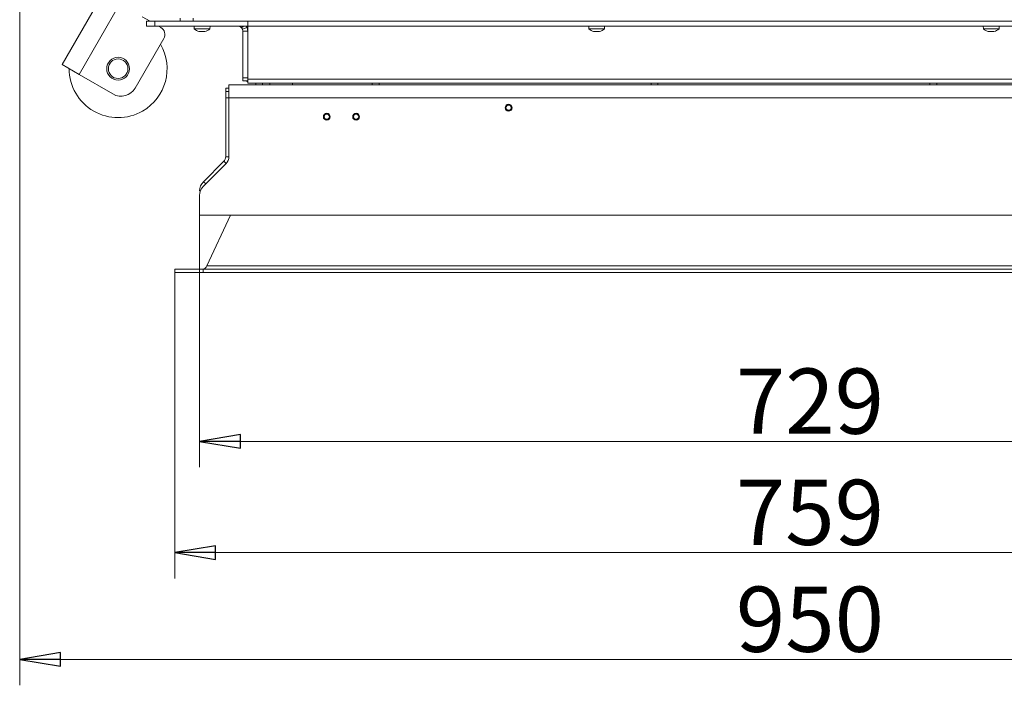
# Model space of a CAD drawing. Extents: x -4168 to -1371, y 1008 to 4042.
# Drawn here: x -4022 to -3418, y 1008 to 1416 of the extents above; entities that cross this region are included whole.
import ezdxf

# ---------------------------------------------------------------- set-up
doc = ezdxf.new("R2010")
doc.units = 0
doc.header["$LTSCALE"] = 5
doc.layers.add('LAYER14', color=30, linetype='Continuous')
doc.layers.add('SLD-0', color=7, linetype='Continuous')
doc.styles.add('STANDARD-BrunnerGroßer Text', font='arial.ttf')
doc.dimstyles.new('STANDARD-Brunner-IIGroßer Text', dxfattribs={"dimscale": 5, "dimtxt": 8, "dimasz": 5, "dimexe": 3.175, "dimexo": 0, "dimgap": 0.762, "dimtad": 1, "dimdec": 0, "dimrnd": 1e-08, "dimtxsty": 'STANDARD-BrunnerGroßer Text', "dimblk": 'Filled-1', "dimcen": 0.09, "dimdle": 10, "dimclrd": 7, "dimclre": 7, "dimclrt": 7, "dimadec": 1, "dimazin": 2, "dimtfac": 0.666667, "dimtdec": 0, "dimtmove": 0, "dimatfit": 3, "dimldrblk": 'Filled-1', "dimfxl": 1, "dimtolj": 1, "dimlwd": 15, "dimlwe": 15, "dimarcsym": 0})

# ---------------------------------------------------------------- blocks, each defined once
blk = doc.blocks.new('Filled-1')
at = {"color": 0}
for p, q in [((0, 0), (-1, 0.167)), ((-1, 0.167), (-1, -0.167)), ((-1, 0), (0, 0)), ((-1, -0.167), (0, 0))]:
    blk.add_line(p, q, dxfattribs=at)
at = {"color": 0, "flags": 128}
blk.add_lwpolyline([(-1, -0.167), (0, 0), (-1, 0.167), (-1, -0.167)], dxfattribs=at)
at = {"color": 0}
blk.add_solid([(-1, -0.167), (0, 0), (-1, 0.167), (-1, -0.167)], dxfattribs=at)
blk = doc.blocks.new('*D53')
at = {"layer": 'Defpoints', "color": 0}
for p in [(-4021.64, 1882.39), (-3071.98, 1403.29), (-3071.98, 1023.46)]:
    blk.add_point(p, dxfattribs=at)
at = {"layer": 'SLD-0', "color": 7, "lineweight": 15}
for p, q in [((-4021.64, 1882.39), (-4021.64, 1007.59)), ((-3071.98, 1403.29), (-3071.98, 1007.59)), ((-3996.64, 1023.46), (-3096.98, 1023.46))]:
    blk.add_line(p, q, dxfattribs=at)
at = {"layer": 'SLD-0', "color": 7, "lineweight": 15, "xscale": 25, "yscale": 25, "zscale": 25, "rotation": 180}
blk.add_blockref('Filled-1', (-4021.64, 1023.46), dxfattribs=at)
at = {"layer": 'SLD-0', "color": 7, "lineweight": 15, "xscale": 25, "yscale": 25, "zscale": 25}
blk.add_blockref('Filled-1', (-3071.98, 1023.46), dxfattribs=at)
at = {"layer": 'SLD-0', "color": 7, "lineweight": 15, "insert": (-3537, 1068.12), "char_height": 40, "attachment_point": 2, "style": 'STANDARD-BrunnerGroßer Text'}
blk.add_mtext('\\A1;950', dxfattribs=at)
blk = doc.blocks.new('*D55')
at = {"layer": 'Defpoints', "color": 0}
for p in [(-3926.53, 1260.85), (-3167.06, 1260.85), (-3167.06, 1089.02)]:
    blk.add_point(p, dxfattribs=at)
at = {"layer": 'SLD-0', "color": 7, "lineweight": 15}
for p, q in [((-3926.53, 1260.85), (-3926.53, 1073.15)), ((-3167.06, 1260.85), (-3167.06, 1073.15)), ((-3901.53, 1089.02), (-3192.06, 1089.02))]:
    blk.add_line(p, q, dxfattribs=at)
at = {"layer": 'SLD-0', "color": 7, "lineweight": 15, "xscale": 25, "yscale": 25, "zscale": 25, "rotation": 180}
blk.add_blockref('Filled-1', (-3926.53, 1089.02), dxfattribs=at)
at = {"layer": 'SLD-0', "color": 7, "lineweight": 15, "xscale": 25, "yscale": 25, "zscale": 25}
blk.add_blockref('Filled-1', (-3167.06, 1089.02), dxfattribs=at)
at = {"layer": 'SLD-0', "color": 30, "lineweight": 15, "insert": (-3537, 1133.68), "char_height": 40, "attachment_point": 2, "style": 'STANDARD-BrunnerGroßer Text'}
blk.add_mtext('\\A1;759', dxfattribs=at)
blk = doc.blocks.new('*D56')
at = {"layer": 'Defpoints', "color": 0}
for p in [(-3911.3, 1296.35), (-3182.3, 1296.35), (-3911.3, 1157.23)]:
    blk.add_point(p, dxfattribs=at)
at = {"layer": 'SLD-0', "color": 7, "lineweight": 15}
for p, q in [((-3911.3, 1296.35), (-3911.3, 1141.36)), ((-3182.3, 1296.35), (-3182.3, 1141.36)), ((-3207.3, 1157.23), (-3886.3, 1157.23))]:
    blk.add_line(p, q, dxfattribs=at)
at = {"layer": 'SLD-0', "color": 7, "lineweight": 15, "xscale": 25, "yscale": 25, "zscale": 25, "rotation": 180}
blk.add_blockref('Filled-1', (-3911.3, 1157.23), dxfattribs=at)
at = {"layer": 'SLD-0', "color": 7, "lineweight": 15, "xscale": 25, "yscale": 25, "zscale": 25}
blk.add_blockref('Filled-1', (-3182.3, 1157.23), dxfattribs=at)
at = {"layer": 'SLD-0', "color": 7, "lineweight": 15, "insert": (-3537, 1201.89), "char_height": 40, "attachment_point": 2, "style": 'STANDARD-BrunnerGroßer Text'}
blk.add_mtext('\\A1;729', dxfattribs=at)

msp = doc.modelspace()

# ---------------------------------------------------------------- linework, layer by layer
at = {"color": 7, "linetype": 'Continuous', "lineweight": 15}
for p, q in [((-3970.62, 1431.58), (-3995.62, 1388.28)), ((-3960.22, 1425.58), (-3985.22, 1382.28)), ((-3946.49, 1417.65), (-3941.63, 1414.85)), ((-3943.8, 1411.85), (-3943.8, 1414.85)), ((-3938.8, 1414.85), (-3943.8, 1414.85)), ((-3938.8, 1411.85), (-3938.8, 1414.85)), ((-3938.8, 1414.85), (-3881.8, 1414.85)), ((-3923.3, 1414.85), (-3923.3, 1416.85)), ((-3915.3, 1414.85), (-3915.3, 1416.85)), ((-3881.8, 1411.85), (-3881.8, 1414.85)), ((-3211.8, 1414.85), (-3881.8, 1414.85)), ((-3943.8, 1411.85), (-3938.8, 1411.85)), ((-3938.8, 1411.85), (-3881.8, 1411.85)), ((-3936.43, 1411.85), (-3935.11, 1411.08)), ((-3914.7, 1411.85), (-3914.55, 1410.21)), ((-3914.55, 1410.21), (-3905.04, 1410.21)), ((-3911.63, 1408.61), (-3911.63, 1408.59)), ((-3911.22, 1408.51), (-3911.22, 1408.51)), ((-3910.92, 1408.51), (-3910.92, 1408.51)), ((-3910.1, 1408.51), (-3910.5, 1408.54)), ((-3910.1, 1408.51), (-3910.1, 1408.51)), ((-3909.49, 1408.51), (-3909.49, 1408.51)), ((-3908.68, 1408.6), (-3908.68, 1408.51)), ((-3908.68, 1408.6), (-3908.68, 1408.51)), ((-3908.68, 1408.51), (-3908.68, 1408.51)), ((-3908.46, 1408.61), (-3908.46, 1408.56)), ((-3908.37, 1408.51), (-3908.13, 1408.55)), ((-3908.37, 1408.51), (-3908.37, 1408.51)), ((-3905.04, 1410.21), (-3904.9, 1411.85)), ((-3885.52, 1410.8), (-3884.29, 1411.85)), ((-3885, 1409.94), (-3882.21, 1411.04)), ((-3885, 1409.94), (-3884.8, 1408.85)), ((-3884.8, 1408.85), (-3881.8, 1408.85)), ((-3884.8, 1380.26), (-3884.8, 1408.85)), ((-3882.21, 1411.04), (-3881.8, 1408.85)), ((-3211.8, 1411.85), (-3881.8, 1411.85)), ((-3881.8, 1411.85), (-3881.8, 1410.57)), ((-3881.8, 1410.57), (-3881.8, 1379.4)), ((-3672.7, 1411.85), (-3672.55, 1410.21)), ((-3672.55, 1410.21), (-3663.04, 1410.21)), ((-3669.63, 1408.61), (-3669.63, 1408.59)), ((-3669.22, 1408.51), (-3669.22, 1408.51)), ((-3668.92, 1408.51), (-3668.92, 1408.51)), ((-3668.1, 1408.51), (-3668.5, 1408.54)), ((-3668.1, 1408.51), (-3668.1, 1408.51)), ((-3667.49, 1408.51), (-3667.49, 1408.51)), ((-3666.68, 1408.6), (-3666.68, 1408.51)), ((-3666.68, 1408.6), (-3666.68, 1408.51)), ((-3666.68, 1408.51), (-3666.68, 1408.51)), ((-3666.46, 1408.61), (-3666.46, 1408.56)), ((-3666.37, 1408.51), (-3666.13, 1408.55)), ((-3666.37, 1408.51), (-3666.37, 1408.51)), ((-3663.04, 1410.21), (-3662.9, 1411.85)), ((-3430.7, 1411.85), (-3430.55, 1410.21)), ((-3430.55, 1410.21), (-3421.04, 1410.21)), ((-3427.63, 1408.61), (-3427.63, 1408.59)), ((-3427.22, 1408.51), (-3427.22, 1408.51)), ((-3426.92, 1408.51), (-3426.92, 1408.51)), ((-3426.1, 1408.51), (-3426.5, 1408.54)), ((-3426.1, 1408.51), (-3426.1, 1408.51)), ((-3425.49, 1408.51), (-3425.49, 1408.51)), ((-3424.68, 1408.6), (-3424.68, 1408.51)), ((-3424.68, 1408.6), (-3424.68, 1408.51)), ((-3424.68, 1408.51), (-3424.68, 1408.51)), ((-3424.46, 1408.61), (-3424.46, 1408.56)), ((-3424.37, 1408.51), (-3424.13, 1408.55)), ((-3424.37, 1408.51), (-3424.37, 1408.51)), ((-3421.04, 1410.21), (-3420.9, 1411.85)), ((-3933.28, 1404.25), (-3950.78, 1373.94)), ((-3995.62, 1388.28), (-3985.22, 1382.28)), ((-3985.22, 1382.28), (-3964.44, 1370.28)), ((-3884.8, 1380.26), (-3881.8, 1380.26)), ((-3884.8, 1380.26), (-3884.8, 1378.35)), ((-3884.8, 1378.35), (-3881.8, 1378.35)), ((-3211.8, 1379.4), (-3881.8, 1379.4)), ((-3881.8, 1379.4), (-3881.8, 1376.85)), ((-3211.8, 1376.85), (-3881.8, 1376.85)), ((-3876.9, 1376.85), (-3876.9, 1375.85)), ((-3872.7, 1375.85), (-3872.7, 1376.85)), ((-3868.3, 1375.85), (-3868.3, 1376.85)), ((-3854.3, 1375.85), (-3854.3, 1376.85)), ((-3805.4, 1376.85), (-3805.4, 1375.85)), ((-3801.2, 1375.85), (-3801.2, 1376.85)), ((-3634.4, 1376.85), (-3634.4, 1375.85)), ((-3630.2, 1375.85), (-3630.2, 1376.85)), ((-3463.4, 1376.85), (-3463.4, 1375.85)), ((-3459.2, 1375.85), (-3459.2, 1376.85)), ((-3893.3, 1373.85), (-3895.3, 1373.85)), ((-3895.3, 1371.85), (-3895.3, 1373.85)), ((-3893.3, 1371.85), (-3895.3, 1371.85)), ((-3895.3, 1367.85), (-3895.3, 1371.85)), ((-3893.3, 1375.85), (-3200.3, 1375.85)), ((-3893.3, 1367.85), (-3893.3, 1375.85)), ((-3895.3, 1331.8), (-3895.3, 1367.85)), ((-3893.3, 1367.85), (-3200.3, 1367.85)), ((-3893.3, 1331.8), (-3893.3, 1367.85)), ((-3908.95, 1316.49), (-3896.47, 1328.97)), ((-3908.95, 1313.66), (-3895.05, 1327.56)), ((-3911.3, 1308), (-3911.3, 1296.35)), ((-3911.3, 1308), (-3911.3, 1296.35)), ((-3911.3, 1295.85), (-3911.3, 1296.35)), ((-3911.3, 1295.85), (-3911.3, 1296.35)), ((-3910.8, 1295.85), (-3911.3, 1295.85)), ((-3910.8, 1295.85), (-3911.3, 1295.85)), ((-3910.8, 1295.85), (-3182.8, 1295.85)), ((-3910.8, 1295.85), (-3182.8, 1295.85))]:
    msp.add_line(p, q, dxfattribs=at)
at = {"color": 8, "linetype": 'Continuous', "lineweight": 15}
for p, q in [((-3893.3, 1367.85), (-3895.3, 1367.85)), ((-3895.05, 1327.56), (-3896.47, 1328.97)), ((-3895.3, 1331.8), (-3893.3, 1331.8)), ((-3908.95, 1316.49), (-3907.54, 1315.07)), ((-3910.78, 1310.83), (-3911.3, 1310.83))]:
    msp.add_line(p, q, dxfattribs=at)
at = {"color": 7, "linetype": 'Continuous', "lineweight": 15, "flags": 128}
msp.add_lwpolyline([(-3882.76, 1378.35), (-3882.13, 1377.86), (-3881.8, 1377.65)], dxfattribs=at)
at = {"color": 7, "linetype": 'Continuous', "lineweight": 15}
for centre, radius in [((-3961.27, 1385.77), 7), ((-3961.27, 1385.77), 6), ((-3833.3, 1356.35), 2.1), ((-3833.3, 1356.35), 1.6), ((-3815.3, 1356.35), 2.1), ((-3815.3, 1356.35), 1.6)]:
    msp.add_circle(centre, radius, dxfattribs=at)
for centre, radius, start, end in [((-3937.61, 1406.75), 5, 330, 60), ((-3909.8, 1415.35), 7, 227.19065, 256.21153), ((-3909.8, 1415.35), 7, 283.74811, 312.80935), ((-3887.8, 1408.85), 3, 40.57194, 90), ((-3667.8, 1415.35), 7, 227.19065, 256.21153), ((-3667.8, 1415.35), 7, 283.74811, 312.80935), ((-3425.8, 1415.35), 7, 227.19065, 256.21153), ((-3425.8, 1415.35), 7, 283.74811, 312.80935), ((-3961.27, 1385.77), 30, 300, 30), ((-3961.27, 1385.77), 30, 180, 300), ((-3959.44, 1378.94), 10, 240, 330), ((-3899.3, 1331.8), 4, 315, 0), ((-3899.3, 1331.8), 6, 315, 0), ((-3903.3, 1310.83), 8, 135, 180), ((-3903.3, 1308), 8, 135, 180), ((-3910.8, 1296.35), 0.5, 180, 270), ((-3910.8, 1296.35), 0.5, 180, 270)]:
    msp.add_arc(centre, radius, start, end, dxfattribs=at)
for points, knots in [([(-3911.63, 1408.59), (-3911.64, 1408.6), (-3911.67, 1408.61), (-3911.69, 1408.61), (-3911.68, 1408.62), (-3911.66, 1408.61), (-3911.62, 1408.61), (-3911.58, 1408.6), (-3911.56, 1408.59)], [0, 0, 0, 0, 0.1736553, 0.3479906, 0.518533, 0.6859457, 0.8536264, 1, 1, 1, 1]), ([(-3911.22, 1408.51), (-3911.29, 1408.51), (-3911.4, 1408.53), (-3911.58, 1408.58), (-3911.63, 1408.59)], [0, 0, 0, 0, 0.687829, 1, 1, 1, 1]), ([(-3911.56, 1408.59), (-3911.4, 1408.56), (-3911.16, 1408.51), (-3910.97, 1408.51), (-3910.92, 1408.51)], [0, 0, 0, 0, 0.687973, 1, 1, 1, 1]), ([(-3910.92, 1408.51), (-3910.8, 1408.51), (-3910.64, 1408.53), (-3910.56, 1408.58), (-3910.53, 1408.59)], [0, 0, 0, 0, 0.687868, 1, 1, 1, 1]), ([(-3910.53, 1408.59), (-3910.52, 1408.6), (-3910.5, 1408.61), (-3910.46, 1408.61), (-3910.39, 1408.62), (-3910.33, 1408.61), (-3910.27, 1408.61), (-3910.23, 1408.6), (-3910.22, 1408.59)], [0, 0, 0, 0, 0.173602, 0.347939, 0.518483, 0.685896, 0.853576, 1, 1, 1, 1]), ([(-3910.22, 1408.59), (-3910.06, 1408.56), (-3909.84, 1408.51), (-3909.57, 1408.51), (-3909.49, 1408.51)], [0, 0, 0, 0, 0.687999, 1, 1, 1, 1]), ([(-3909.49, 1408.51), (-3909.3, 1408.51), (-3909.03, 1408.53), (-3908.77, 1408.58), (-3908.69, 1408.59)], [0, 0, 0, 0, 0.6878305, 1, 1, 1, 1]), ([(-3908.69, 1408.59), (-3908.67, 1408.6), (-3908.63, 1408.61), (-3908.56, 1408.61), (-3908.51, 1408.62), (-3908.47, 1408.61), (-3908.44, 1408.61), (-3908.45, 1408.6), (-3908.45, 1408.59)], [0, 0, 0, 0, 0.173551, 0.347889, 0.518434, 0.685848, 0.853527, 1, 1, 1, 1]), ([(-3908.45, 1408.59), (-3908.46, 1408.56), (-3908.47, 1408.51), (-3908.39, 1408.51), (-3908.37, 1408.51)], [0, 0, 0, 0, 0.687947, 1, 1, 1, 1]), ([(-3885.52, 1410.8), (-3885.47, 1410.73), (-3885.39, 1410.64), (-3885.31, 1410.52), (-3885.26, 1410.46), (-3885.24, 1410.42), (-3885.23, 1410.41), (-3885.23, 1410.4), (-3885.22, 1410.39), (-3885.22, 1410.39), (-3885.22, 1410.39), (-3885.22, 1410.39), (-3885.22, 1410.39), (-3885.22, 1410.39), (-3885.22, 1410.39), (-3885.22, 1410.39), (-3885.22, 1410.39), (-3885.22, 1410.39), (-3885.22, 1410.39), (-3885.22, 1410.39), (-3885.22, 1410.38), (-3885.21, 1410.38), (-3885.19, 1410.34), (-3885.11, 1410.2), (-3885.05, 1410.05), (-3885, 1409.94)], [0, 0, 0, 0, 0.236654, 0.36469, 0.431136, 0.464966, 0.482033, 0.490604, 0.494899, 0.497049, 0.498124, 0.498662, 0.498931, 0.499066, 0.499133, 0.499167, 0.499183, 0.499192, 0.4992, 0.499473, 0.501731, 0.508099, 0.532343, 0.62687, 1, 1, 1, 1]), ([(-3882.6, 1411.85), (-3882.57, 1411.8), (-3882.42, 1411.54), (-3882.31, 1411.26), (-3882.21, 1411.04)], [0, 0, 0, 0, 0.172307, 1, 1, 1, 1]), ([(-3669.63, 1408.59), (-3669.64, 1408.6), (-3669.67, 1408.61), (-3669.69, 1408.61), (-3669.68, 1408.62), (-3669.66, 1408.61), (-3669.62, 1408.61), (-3669.58, 1408.6), (-3669.56, 1408.59)], [0, 0, 0, 0, 0.173655, 0.347991, 0.518533, 0.685946, 0.853626, 1, 1, 1, 1]), ([(-3669.22, 1408.51), (-3669.29, 1408.51), (-3669.4, 1408.53), (-3669.58, 1408.58), (-3669.63, 1408.59)], [0, 0, 0, 0, 0.687829, 1, 1, 1, 1]), ([(-3669.56, 1408.59), (-3669.4, 1408.56), (-3669.16, 1408.51), (-3668.97, 1408.51), (-3668.92, 1408.51)], [0, 0, 0, 0, 0.687973, 1, 1, 1, 1]), ([(-3668.92, 1408.51), (-3668.8, 1408.51), (-3668.64, 1408.53), (-3668.56, 1408.58), (-3668.53, 1408.59)], [0, 0, 0, 0, 0.687868, 1, 1, 1, 1]), ([(-3668.53, 1408.59), (-3668.52, 1408.6), (-3668.5, 1408.61), (-3668.46, 1408.61), (-3668.39, 1408.62), (-3668.33, 1408.61), (-3668.27, 1408.61), (-3668.23, 1408.6), (-3668.22, 1408.59)], [0, 0, 0, 0, 0.173602, 0.347939, 0.518483, 0.685896, 0.853576, 1, 1, 1, 1]), ([(-3668.22, 1408.59), (-3668.06, 1408.56), (-3667.84, 1408.51), (-3667.57, 1408.51), (-3667.49, 1408.51)], [0, 0, 0, 0, 0.687999, 1, 1, 1, 1]), ([(-3667.49, 1408.51), (-3667.3, 1408.51), (-3667.03, 1408.53), (-3666.77, 1408.58), (-3666.69, 1408.59)], [0, 0, 0, 0, 0.687831, 1, 1, 1, 1]), ([(-3666.69, 1408.59), (-3666.67, 1408.6), (-3666.63, 1408.61), (-3666.56, 1408.61), (-3666.51, 1408.62), (-3666.47, 1408.61), (-3666.44, 1408.61), (-3666.45, 1408.6), (-3666.45, 1408.59)], [0, 0, 0, 0, 0.173551, 0.347889, 0.518434, 0.685848, 0.853527, 1, 1, 1, 1]), ([(-3666.45, 1408.59), (-3666.46, 1408.56), (-3666.47, 1408.51), (-3666.39, 1408.51), (-3666.37, 1408.51)], [0, 0, 0, 0, 0.687947, 1, 1, 1, 1]), ([(-3427.63, 1408.59), (-3427.64, 1408.6), (-3427.67, 1408.61), (-3427.69, 1408.61), (-3427.68, 1408.62), (-3427.66, 1408.61), (-3427.62, 1408.61), (-3427.58, 1408.6), (-3427.56, 1408.59)], [0, 0, 0, 0, 0.173655, 0.347991, 0.518533, 0.685946, 0.853626, 1, 1, 1, 1]), ([(-3427.22, 1408.51), (-3427.29, 1408.51), (-3427.4, 1408.53), (-3427.58, 1408.58), (-3427.63, 1408.59)], [0, 0, 0, 0, 0.687829, 1, 1, 1, 1]), ([(-3427.56, 1408.59), (-3427.4, 1408.56), (-3427.16, 1408.51), (-3426.97, 1408.51), (-3426.92, 1408.51)], [0, 0, 0, 0, 0.687973, 1, 1, 1, 1]), ([(-3426.92, 1408.51), (-3426.8, 1408.51), (-3426.64, 1408.53), (-3426.56, 1408.58), (-3426.53, 1408.59)], [0, 0, 0, 0, 0.687868, 1, 1, 1, 1]), ([(-3426.53, 1408.59), (-3426.52, 1408.6), (-3426.5, 1408.61), (-3426.46, 1408.61), (-3426.39, 1408.62), (-3426.33, 1408.61), (-3426.27, 1408.61), (-3426.23, 1408.6), (-3426.22, 1408.59)], [0, 0, 0, 0, 0.173602, 0.347939, 0.518483, 0.685896, 0.853576, 1, 1, 1, 1]), ([(-3426.22, 1408.59), (-3426.06, 1408.56), (-3425.84, 1408.51), (-3425.57, 1408.51), (-3425.49, 1408.51)], [0, 0, 0, 0, 0.687999, 1, 1, 1, 1]), ([(-3425.49, 1408.51), (-3425.3, 1408.51), (-3425.03, 1408.53), (-3424.77, 1408.58), (-3424.69, 1408.59)], [0, 0, 0, 0, 0.687831, 1, 1, 1, 1]), ([(-3424.69, 1408.59), (-3424.67, 1408.6), (-3424.63, 1408.61), (-3424.56, 1408.61), (-3424.51, 1408.62), (-3424.47, 1408.61), (-3424.44, 1408.61), (-3424.45, 1408.6), (-3424.45, 1408.59)], [0, 0, 0, 0, 0.173551, 0.347889, 0.518434, 0.685848, 0.853527, 1, 1, 1, 1]), ([(-3424.45, 1408.59), (-3424.46, 1408.56), (-3424.47, 1408.51), (-3424.39, 1408.51), (-3424.37, 1408.51)], [0, 0, 0, 0, 0.687947, 1, 1, 1, 1])]:
    msp.add_open_spline(points, degree=3, knots=knots, dxfattribs=at)
at = {"layer": 'LAYER14', "linetype": 'Continuous', "lineweight": 15}
for p, q in [((-3892.41, 1295.85), (-3906.87, 1264.85)), ((-3906.85, 1264.85), (-3892.39, 1295.85)), ((-3926.53, 1262.85), (-3926.53, 1260.85)), ((-3926.53, 1262.85), (-3909.08, 1262.85)), ((-3909.08, 1262.85), (-3909.08, 1260.85)), ((-3909.05, 1262.85), (-3184.55, 1262.85)), ((-3909.05, 1262.85), (-3909.05, 1260.85)), ((-3906.85, 1264.85), (-3186.74, 1264.85)), ((-3926.53, 1260.85), (-3909.08, 1260.85)), ((-3909.05, 1260.85), (-3184.55, 1260.85))]:
    msp.add_line(p, q, dxfattribs=at)
for radius in [2.1, 1.6]:
    msp.add_circle((-3721.8, 1361.85), radius, dxfattribs=at)
msp.add_open_spline([(-3908.96, 1262.85), (-3908.78, 1262.88), (-3908.43, 1262.94), (-3907.9, 1263.4), (-3907.38, 1264.06), (-3907.02, 1264.58), (-3906.85, 1264.85)], degree=3, dxfattribs=at)

# ---------------------------------------------------------------- dimensions: what is measured, and where the dimension line sits
at = {"layer": 'SLD-0', "color": 7, "lineweight": 15}
for base, p1, p2, picture, middle in [((-3071.98, 1023.46), (-4021.64, 1882.39), (-3071.98, 1403.29), '*D53', (-3537, 1023.46)), ((-3911.3, 1157.23), (-3182.3, 1296.35), (-3911.3, 1296.35), '*D56', (-3537, 1157.23))]:
    dim = msp.add_linear_dim(base=base, p1=p1, p2=p2, dimstyle='STANDARD-Brunner-IIGroßer Text', dxfattribs=at)
    dim.commit()
    dim.dimension.update_dxf_attribs({"geometry": picture, "text_midpoint": middle, "dimtype": 160})
at = {"layer": 'SLD-0', "color": 11, "lineweight": 15, "true_color": 0xff8040}
dim = msp.add_linear_dim(base=(-3167.06, 1089.02), p1=(-3926.53, 1260.85), p2=(-3167.06, 1260.85), dimstyle='STANDARD-Brunner-IIGroßer Text', override={"dimclrt": 30}, dxfattribs=at)
dim.commit()
dim.dimension.update_dxf_attribs({"geometry": '*D55', "text_midpoint": (-3537, 1089.02), "dimtype": 160})

doc.saveas('drawing.dxf')
